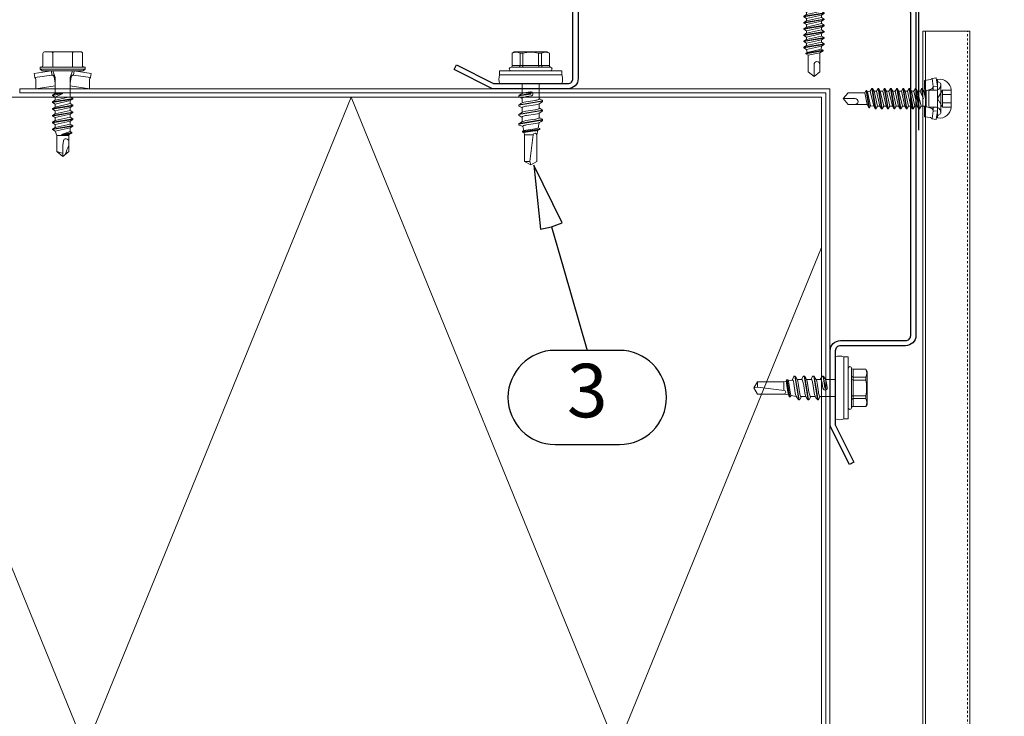
# Model space of a CAD drawing. Units: millimetres. Extents: x 0 to 9135, y 0 to 1485.
# Drawn here: x 2308 to 2537, y 760 to 923 of the extents above; entities that cross this region are included whole.
import ezdxf
from ezdxf.enums import TextEntityAlignment as Align

# ---------------------------------------------------------------- set-up
doc = ezdxf.new("R2010")
doc.units = ezdxf.units.MM
doc.linetypes.add('KEEL', pattern=[1, 0.5, -0.5])
for name, color, linetype in [('BOM_nr', 2, 'Continuous'), ('Flashings', 2, 'Continuous'), ('RANNILA', 1, 'Continuous'), ('Studs', 3, 'Continuous')]:
    doc.layers.add(name, color=color, linetype=linetype)
for name, color, linetype, lineweight in [('Screws', 7, 'Continuous', 15), ('SPAlayer', 6, 'Continuous', 20), ('views', 4, 'Continuous', 0)]:
    doc.layers.add(name, color=color, linetype=linetype, lineweight=lineweight)
doc.styles.add('arial', font='arial.ttf')

# ---------------------------------------------------------------- blocks, each defined once
blk = doc.blocks.new('231')
at = {"color": 0}
for p, q in [((-4.616, 8.242848), (-4.616, 5.442848)), ((-4.216, 8.642848), (-2.308, 8.642848)), ((-2.308, 8.642848), (0, 8.642848)), ((-2.308, 8.242848), (-2.308, 5.042848)), ((0, 8.642848), (2.308, 8.642848)), ((0, 8.642848), (2.308, 8.642848)), ((2.308, 8.642848), (4.216, 8.642848)), ((2.308, 8.642848), (4.216, 8.642848)), ((2.308, 8.242848), (2.308, 5.042848)), ((4.616, 8.242848), (4.616, 5.442848)), ((-5.25, 5.042848), (-5.25, 4.541418)), ((-5.25, 5.042848), (0, 5.042848)), ((0, 5.042848), (5.25, 5.042848)), ((5.25, 5.042848), (5.25, 4.541418)), ((-2.639173, 4.142848), (-6.65, 3.579163)), ((-6.65, 3.579163), (-6.510827, 2.588895)), ((-2.5, 3.15258), (-6.510827, 2.588895)), ((-5.25, 4.541418), (0, 4.541418)), ((-5.25, 4.541418), (-4.775, 4.142848)), ((-4.775, 4.142848), (0, 4.142848)), ((-2.639173, 4.142848), (0, 4.142848)), ((-2.639173, 4.142848), (-2.5, 3.15258)), ((-2.5, 3.15258), (-1.936902, 3.15258)), ((-2.3, 4.142848), (-1.811124, 2.809549)), ((-1.990956, 2.725441), (-1.75, 1.358912)), ((-1.75, 2.465294), (-1.75, -1.096874)), ((0, 4.541418), (5.25, 4.541418)), ((0, 4.142848), (4.775, 4.142848)), ((0, 4.142848), (2.639173, 4.142848)), ((1.990956, 2.725441), (1.75, 1.358912)), ((1.75, 2.465294), (1.75, -1.891874)), ((2.3, 4.142848), (1.811124, 2.809549)), ((1.936902, 3.15258), (2.5, 3.15258)), ((2.639173, 4.142848), (2.5, 3.15258)), ((2.5, 3.15258), (6.510827, 2.588895)), ((2.639173, 4.142848), (6.65, 3.579163)), ((5.25, 4.541418), (4.775, 4.142848)), ((6.65, 3.579163), (6.510827, 2.588895)), ((-6.25, 2.149809), (-6.25, 0)), ((-1.75, 0.632434), (-6.25, 0)), ((-6.25, 0), (-1.75, 0)), ((1.75, 0.632434), (6.25, 0)), ((1.75, 0), (6.25, 0)), ((6.25, 2.149809), (6.25, 0)), ((-1.75, -1.096874), (-2.4, -1.472152)), ((0, -1.144652), (-2.4, -1.472152)), ((0, -1.144652), (-2.4, -1.612152)), ((-2.4, -1.472152), (-2.4, -1.612152)), ((-2.4, -1.612152), (-1.75, -1.98743)), ((2.4, -2.267152), (-2.4, -3.062152)), ((-1.75, -1.096874), (0, -1.144652)), ((0, -1.144652), (-1.75, -1.98743)), ((1.75, -1.891874), (-1.75, -2.686874)), ((-1.75, -1.98743), (-1.75, -2.686874)), ((1.75, -1.891874), (2.4, -2.267152)), ((2.4, -2.267152), (2.4, -2.407152)), ((2.4, -2.407152), (-2.4, -3.202152)), ((-1.75, -2.686874), (-2.4, -3.062152)), ((-2.4, -3.062152), (-2.4, -3.202152)), ((-2.4, -3.202152), (-1.75, -3.57743)), ((2.4, -3.857152), (-2.4, -4.652152)), ((2.4, -3.997152), (-2.4, -4.792152)), ((-1.75, -4.276874), (-2.4, -4.652152)), ((1.75, -2.78243), (-1.75, -3.57743)), ((1.75, -3.481874), (-1.75, -4.276874)), ((-1.75, -3.57743), (-1.75, -4.276874)), ((1.75, -4.37243), (-1.75, -5.16743)), ((2.4, -2.407152), (1.75, -2.78243)), ((1.75, -2.78243), (1.75, -3.481874)), ((1.75, -3.481874), (2.4, -3.857152)), ((2.4, -3.997152), (1.75, -4.37243)), ((1.75, -4.37243), (1.75, -5.071874)), ((2.4, -3.857152), (2.4, -3.997152)), ((-2.4, -4.652152), (-2.4, -4.792152)), ((-2.4, -4.792152), (-1.75, -5.16743)), ((2.4, -5.447152), (-2.4, -6.242152)), ((2.4, -5.587152), (-2.4, -6.382152)), ((-1.75, -5.866874), (-2.4, -6.242152)), ((-2.4, -6.242152), (-2.4, -6.382152)), ((-2.4, -6.382152), (-1.75, -6.75743)), ((1.75, -5.071874), (-1.75, -5.866874)), ((-1.75, -5.16743), (-1.75, -5.866874)), ((1.75, -5.96243), (-1.75, -6.75743)), ((1.75, -6.661874), (-1.75, -7.456874)), ((-1.75, -6.75743), (-1.75, -7.456874)), ((1.75, -5.071874), (2.4, -5.447152)), ((2.4, -5.587152), (1.75, -5.96243)), ((1.75, -5.96243), (1.75, -6.661874)), ((1.75, -6.661874), (2.4, -7.037152)), ((2.4, -5.447152), (2.4, -5.587152)), ((2.4, -7.037152), (-2.4, -7.832152)), ((2.4, -7.177152), (-2.4, -7.972152)), ((-1.75, -7.456874), (-2.4, -7.832152)), ((-2.4, -7.832152), (-2.4, -7.972152)), ((-2.4, -7.972152), (-1.75, -8.34743)), ((2.4, -8.627152), (-2.4, -9.422152)), ((2.4, -8.767152), (-2.4, -9.562152)), ((-1.75, -9.046874), (-2.4, -9.422152)), ((1.75, -7.55243), (-1.75, -8.34743)), ((1.75, -8.251874), (-1.75, -9.046874)), ((-1.75, -8.34743), (-1.75, -9.046874)), ((1.75, -9.14243), (-1.75, -9.93743)), ((2.4, -7.177152), (1.75, -7.55243)), ((1.75, -7.55243), (1.75, -8.251874)), ((1.75, -8.251874), (2.4, -8.627152)), ((2.4, -8.767152), (1.75, -9.14243)), ((1.75, -9.14243), (1.75, -9.993918)), ((2.4, -7.037152), (2.4, -7.177152)), ((2.4, -8.627152), (2.4, -8.767152)), ((-2.4, -9.422152), (-2.4, -9.562152)), ((-2.4, -9.562152), (-1.75, -9.93743)), ((-1.75, -9.93743), (-1.4, -10.934502)), ((-1.4, -10.934502), (1.4, -10.934502)), ((-1.4, -10.934502), (-1.4, -14.682413)), ((1.75, -9.993918), (-0.276418, -10.677106)), ((2.123582, -10.209606), (-0.276418, -10.677106)), ((2.123582, -10.349606), (-0.276418, -10.677106)), ((-0.276418, -10.677106), (1.473582, -10.724883)), ((1.473582, -10.724883), (1.4, -10.934502)), ((1.4, -10.934502), (1.4, -14.682413)), ((2.123582, -10.349606), (1.473582, -10.724883)), ((1.75, -9.993918), (2.123582, -10.209606)), ((2.123582, -10.209606), (2.123582, -10.349606)), ((0.175736, -12.151042), (0, -13.282413)), ((0, -13.282413), (0, -15.857152)), ((0.37039, -11.804205), (0.175736, -12.151042)), ((0.6, -11.682413), (0.37039, -11.804205)), ((-1.4, -14.682413), (0, -15.857152)), ((1.4, -14.682413), (0, -15.857152))]:
    blk.add_line(p, q, dxfattribs=at)
for centre, radius, start, end in [((-4.216, 8.242848), 0.4, 90, 180), ((-2.708, 8.242848), 0.4, 0, 90), ((-1.908, 8.242848), 0.4, 90, 180), ((1.908, 8.242848), 0.4, 0, 90), ((2.708, 8.242848), 0.4, 90, 180), ((4.216, 8.242848), 0.4, 0, 90), ((-5.016, 5.442848), 0.4, 270, 0), ((5.016, 5.442848), 0.4, 180, 270), ((-6.75, 2.149809), 0.5, 0, 61.422555), ((-2.5, 2.635683), 0.516897, 10, 90), ((-2.75, 2.465294), 1, 0, 20.136303), ((2.75, 2.465294), 1, 159.863697, 180), ((2.5, 2.635683), 0.516897, 90, 170), ((6.75, 2.149809), 0.5, 118.577445, 180), ((0.6, -12.682413), 1, 36.869898, 90), ((19.628005, -21.512834), 20, 155.699579, 162.063843), ((-5.867972, -34.176956), 20, 72.938466, 77.091273)]:
    blk.add_arc(centre, radius, start, end, dxfattribs=at)
blk = doc.blocks.new('External_corner')
at = {"layer": 'SPAlayer', "color": 2}
for points in [[(3546.8, 707.8), (3546.8, 906.8), (3357.8, 906.8), (3357.8, 905.8), (3545.8, 905.8), (3545.8, 707.8), (3546.8, 707.8)], [(3065.33, 752.8), (3544.8, 752.8), (3544.8, 904.8), (3065.33, 904.8)]]:
    blk.add_lwpolyline(points, dxfattribs=at)
at = {"layer": 'SPAlayer'}
blk.add_lwpolyline([(3065.33, 899.36), (3125.11, 752.8), (3187.11, 904.8), (3249.11, 752.8), (3311.11, 904.8), (3373.11, 752.8), (3435.11, 904.8), (3497.11, 752.8), (3544.8, 869.71)], dxfattribs=at)
at = {"layer": 'SPAlayer', "rotation": 0.008087085049575332}
blk.add_blockref('231', (3367.8, 906.8), dxfattribs=at)
blk = doc.blocks.new('A$C17F72518')
at = {"layer": 'Studs', "color": 3}
blk.add_lwpolyline([(49.09, 93.51), (50.17, 92.98), (45.82, 84.28), (45.82, 66.97, 0.414214), (47.02, 65.77), (62.22, 65.77, -0.414214), (64.62, 63.37), (64.62, -11.83, -0.414214), (62.22, -14.23), (-12.98, -14.23, -0.414214), (-15.38, -11.83), (-15.38, 3.37, 0.414214), (-16.58, 4.57), (-33.89, 4.57), (-42.59, 0.22), (-43.12, 1.3), (-34.18, 5.77), (-16.58, 5.77, -0.414214), (-14.18, 3.37), (-14.18, -11.83, 0.414214), (-12.98, -13.03), (62.22, -13.03, 0.414214), (63.42, -11.83), (63.42, 63.37, 0.414214), (62.22, 64.57), (47.02, 64.57, -0.414214), (44.62, 66.97), (44.62, 84.57)], format="xyb", close=True, dxfattribs=at)
blk = doc.blocks.new('fhn1')
at = {"layer": 'RANNILA', "color": 1, "rotation": 90}
blk.add_blockref('A$C17F72518', (5.77, -44.62), dxfattribs=at)
blk = doc.blocks.new('SL2-S-S14-5.5x22')
at = {"layer": 'Screws'}
for p, q in [((0, 7.25), (0, -7.25)), ((0, 7.25), (1, 7.25)), ((1, 7.25), (1, -7.25)), ((3, 7.25), (3, -7.25)), ((-0.8, 4.6), (-0.8, -4.6)), ((-4.4, 3.83), (-4.1, 4.35)), ((-4.4, -3.83), (-4.4, 3.83)), ((-4.1, 4.35), (-1.05, 4.35)), ((-4.1, 2.5), (-1.2, 2.5)), ((-4.1, 1.83), (-4.1, 2.5)), ((-1.2, 4.35), (-1.2, -4.35)), ((6.91, 2.69), (6.5, 2)), ((7.02, 2.75), (7.14, 2.75)), ((7.02, 2.75), (7.93, -2.66)), ((7.12, 2.75), (8.05, -2.75)), ((7.27, 2.66), (7.23, 2.71)), ((9.11, 2.69), (8.7, 2)), ((9.22, 2.75), (9.34, 2.75)), ((9.22, 2.75), (10.13, -2.66)), ((9.32, 2.75), (10.25, -2.75)), ((9.47, 2.66), (9.43, 2.71)), ((11.31, 2.69), (10.9, 2)), ((11.42, 2.75), (11.54, 2.75)), ((11.42, 2.75), (12.33, -2.66)), ((11.52, 2.75), (12.45, -2.75)), ((11.67, 2.66), (11.63, 2.71)), ((-4.1, 1.83), (-1.2, 1.83)), ((5.49, 2), (3, 2)), ((5.84, -2.75), (5.45, 0.01)), ((6.5, 2), (5.49, 2)), ((6.05, -1), (5.9, 0.07)), ((6.5, 2), (6.55, 2)), ((7.26, -1.15), (6.95, 1)), ((8.7, 2), (7.69, 2)), ((8.25, -1), (7.94, 1.15)), ((8.7, 2), (8.75, 2)), ((9.46, -1.15), (9.15, 1)), ((10.95, 2), (9.89, 2)), ((10.45, -1), (10.14, 1.15)), ((11.66, -1.15), (11.35, 1)), ((12.1, 1.98), (13.3, 1.75)), ((12.65, -1), (12.34, 1.15)), ((13.3, 1.75), (13.52, 2.06)), ((13.86, -1.15), (13.55, 1)), ((13.61, 2.1), (13.64, 2.1)), ((13.61, 2.1), (14.23, -1.9)), ((13.71, 2.07), (14.33, -1.88)), ((13.89, 1.64), (15, 1.42)), ((14.36, -1.15), (14.05, 1)), ((14.95, 0.56), (21.18, -0.2)), ((15, 1.42), (21.18, 1.42)), ((15, -1.42), (15, 0.56)), ((22, 0), (21.18, 1.42)), ((21.18, -1.42), (22, 0)), ((21.18, -0.2), (22, 0)), ((-4.1, -2.5), (-4.1, -1.83)), ((-4.1, -1.83), (-1.2, -1.83)), ((3, -2), (5.31, -2)), ((5.06, -1.15), (4.9, -0.07)), ((5.72, -2.65), (5.35, -0.01)), ((6.09, -2.69), (6.5, -2)), ((6.45, -2), (6.5, -2)), ((6.5, -2), (7.51, -2)), ((8.29, -2.69), (8.7, -2)), ((8.65, -2), (8.7, -2)), ((8.7, -2), (9.71, -2)), ((10.49, -2.69), (10.9, -2)), ((10.85, -2), (10.9, -2)), ((10.9, -2), (11.91, -2)), ((12.69, -2.69), (13.03, -1.8)), ((13, -1.81), (13.96, -1.62)), ((14.17, -1.9), (14.29, -1.9)), ((14.38, -1.84), (14.53, -1.52)), ((14.53, -1.52), (15, -1.42)), ((15, -1.42), (21.18, -1.42)), ((21.18, -1.42), (21.18, -0.2)), ((-4.4, -3.83), (-4.1, -4.35)), ((-4.1, -2.5), (-1.2, -2.5)), ((-4.1, -4.35), (-1.05, -4.35)), ((5.73, -2.66), (5.77, -2.71)), ((5.86, -2.75), (5.98, -2.75)), ((7.93, -2.66), (7.97, -2.71)), ((8.06, -2.75), (8.18, -2.75)), ((10.13, -2.66), (10.17, -2.71)), ((10.26, -2.75), (10.38, -2.75)), ((12.33, -2.66), (12.37, -2.71)), ((12.46, -2.75), (12.58, -2.75)), ((0, -7.25), (1, -7.25))]:
    blk.add_line(p, q, dxfattribs=at)
for centre, radius, start, end in [((2, 4.85), 2.6, 67.4074, 112.5926), ((-1.05, 4.6), 0.25, 270, 0), ((-0.4, 4.6), 0.4, 0, 180), ((-2.33, 3.42), 2, 152.4515, 207.5485), ((-1.17, 2.9), 0.4, 265.8751, 338.1357), ((7.02, 2.62), 0.125, 90, 149), ((7.14, 2.62), 0.125, 40, 90), ((4.97, 0.73), 3, 8, 40), ((9.22, 2.62), 0.125, 90, 149), ((9.34, 2.62), 0.125, 40, 90), ((7.17, 0.73), 3, 8, 40), ((11.42, 2.62), 0.125, 90, 149), ((11.54, 2.62), 0.125, 40, 90), ((9.37, 0.73), 3, 8, 40), ((3.69, 0), 8, 166.7765, 193.2235), ((-1.31, 2.72), 0.9, 276.8268, 304.2853), ((5.4, 0), 0.5, 8, 188), ((5.4, 0), 0.05, 8, 188), ((6.55, 1.85), 0.15, 23.0167, 90), ((3.01, 0.34), 4, 9.4297, 23.0167), ((8.75, 1.85), 0.15, 23.0167, 90), ((5.21, 0.34), 4, 9.4297, 23.0167), ((10.95, 1.85), 0.15, 23.0167, 90), ((7.41, 0.34), 4, 9.4297, 23.0167), ((13.28, 1.65), 0.1, 19.5905, 79.1499), ((9.61, 0.34), 4, 9.4297, 19.5905), ((13.61, 2), 0.1, 90, 144.1499), ((13.64, 2), 0.1, 25.1157, 90), ((10.11, 0.34), 4, 9.4297, 25.1157), ((15.01, 0.99), 0.432, 90, 263), ((-1.31, -2.72), 0.9, 55.7147, 83.1732), ((8.03, -0.73), 3, 188, 220), ((9.99, -0.34), 4, 189.4297, 203.0167), ((6.45, -1.85), 0.15, 203.0167, 270), ((10.23, -0.73), 3, 188, 220), ((12.19, -0.34), 4, 189.4297, 203.0167), ((8.65, -1.85), 0.15, 203.0167, 270), ((12.43, -0.73), 3, 188, 220), ((14.39, -0.34), 4, 189.4297, 203.0167), ((10.85, -1.85), 0.15, 203.0167, 270), ((14.63, -0.73), 3, 188, 220), ((16.59, -0.34), 4, 189.4297, 199.9887), ((12.97, -1.66), 0.15, 199.9887, 280.8501), ((16.83, -0.73), 3, 188, 200.9577), ((14.17, -1.75), 0.15, 200.9577, 270), ((14.29, -1.8), 0.1, 270, 335.8501), ((17.33, -0.73), 3, 188, 193.6941), ((14.51, -1.42), 0.1, 193.6941, 280.8501), ((-2.33, -3.42), 2, 152.4515, 207.5485), ((-1.17, -2.9), 0.4, 21.8643, 94.1249), ((-1.05, -4.6), 0.25, 0, 90), ((5.86, -2.63), 0.125, 220, 270), ((5.98, -2.63), 0.125, 270, 329), ((8.06, -2.63), 0.125, 220, 270), ((8.18, -2.63), 0.125, 270, 329), ((10.26, -2.63), 0.125, 220, 270), ((10.38, -2.63), 0.125, 270, 329), ((12.46, -2.63), 0.125, 220, 270), ((12.58, -2.63), 0.125, 270, 329), ((-0.4, -4.6), 0.4, 180, 0), ((2, -4.85), 2.6, 247.4074, 292.5926)]:
    blk.add_arc(centre, radius, start, end, dxfattribs=at)
blk = doc.blocks.new('SL2-S-D9-A10-5.5x22')
at = {"layer": 'Screws'}
for p, q in [((0.001074, 2.915548), (0.25575, 4.850005)), ((0.25575, 4.850005), (1.247195, 4.719479)), ((1.001074, 2.850005), (1.247195, 4.719479)), ((-0.798926, -3.21253), (-0.798926, 3.21254)), ((-0.724077, 3.57188), (-0.150087, 3.889932)), ((-0.123926, 4.500005), (-0.098926, 4.500005)), ((-0.058403, 3.950005), (0.001074, 3.950005)), ((0.001074, -4.399995), (0.001074, 4.400005)), ((0.001074, -2.915538), (0.001074, 2.915548)), ((0.001074, 2.915548), (1.001074, 2.850005)), ((1.001074, 1.970005), (1.001074, 2.850005)), ((1.627232, 4.443064), (3.00092, 4.250005)), ((2.678371, 1.800005), (3.00092, 4.250005)), ((3.00092, 1.750005), (3.00092, 4.250005)), ((3.827356, 1.750005), (4.202633, 2.400005)), ((4.202633, 2.400005), (4.342633, 2.400005)), ((4.202633, 2.400005), (4.997633, -2.399995)), ((4.342633, 2.400005), (4.717911, 1.750005)), ((4.342633, 2.400005), (5.137633, -2.399995)), ((5.277356, 1.750005), (5.652633, 2.400005)), ((5.652633, 2.400005), (5.792633, 2.400005)), ((5.652633, 2.400005), (6.447633, -2.399995)), ((5.792633, 2.400005), (6.167911, 1.750005)), ((5.792633, 2.400005), (6.587633, -2.399995)), ((6.727356, 1.750005), (7.102633, 2.400005)), ((7.102633, 2.400005), (7.242633, 2.400005)), ((7.102633, 2.400005), (7.897633, -2.399995)), ((7.242633, 2.400005), (7.617911, 1.750005)), ((7.242633, 2.400005), (8.037633, -2.399995)), ((8.177356, 1.750005), (8.552633, 2.400005)), ((8.552633, 2.400005), (9.347633, -2.399995)), ((8.552633, 2.400005), (8.692633, 2.400005)), ((8.692633, 2.400005), (9.487633, -2.399995)), ((8.692633, 2.400005), (9.067911, 1.750005)), ((9.627356, 1.750005), (10.002633, 2.400005)), ((10.002633, 2.400005), (10.142633, 2.400005)), ((10.002633, 2.400005), (10.797633, -2.399995)), ((10.142633, 2.400005), (10.517911, 1.750005)), ((10.142633, 2.400005), (10.937633, -2.399995)), ((11.077356, 1.750005), (11.452633, 2.400005)), ((11.452633, 2.400005), (12.247633, -2.399995)), ((11.452633, 2.400005), (11.592633, 2.400005)), ((11.592633, 2.400005), (12.387633, -2.399995)), ((11.592633, 2.400005), (11.967911, 1.750005)), ((12.527356, 1.750005), (12.902633, 2.400005)), ((12.902633, 2.400005), (13.042633, 2.400005)), ((12.902633, 2.400005), (13.697633, -2.399995)), ((13.042633, 2.400005), (13.417911, 1.750005)), ((13.042633, 2.400005), (13.837633, -2.399995)), ((13.977356, 1.750005), (14.352633, 2.400005)), ((14.352633, 2.400005), (15.147633, -2.399995)), ((14.352633, 2.400005), (14.492633, 2.400005)), ((14.492633, 2.400005), (15.287633, -2.399995)), ((14.492633, 2.400005), (14.867911, 1.750005)), ((-3.198926, -2.016339), (-3.198926, 2.016349)), ((-3.198926, 1.989998), (-1.148926, 1.989998)), ((-3.198926, 0.994997), (-1.148926, 0.994997)), ((-1.148926, -1.989999), (-1.148926, 1.989998)), ((-1.148926, 1.989998), (0, 0)), ((-1.148926, -1.989999), (0, 0)), ((0.431074, 1.970005), (1.801074, 1.970005)), ((1.517761, 2.222433), (2.678371, 1.800005)), ((2.001074, -1.769995), (2.001074, 1.770005)), ((2.601074, 1.750005), (3.827356, 1.750005)), ((2.601074, -1.749995), (2.601074, 1.750005)), ((2.601074, 0.765083), (3.172356, -1.749995)), ((2.601074, -1.749995), (2.601074, 0.000005)), ((2.678371, 1.750005), (2.678371, 1.800005)), ((3.283379, 0.027738), (4.062911, -1.749995)), ((3.288264, 0.011289), (3.687633, -2.399995)), ((3.827356, 1.750005), (4.622356, -1.749995)), ((4.717911, 1.750005), (5.512911, -1.749995)), ((4.717911, 1.750005), (5.277356, 1.750005)), ((5.277356, 1.750005), (6.072356, -1.749995)), ((6.167911, 1.750005), (6.727356, 1.750005)), ((6.167911, 1.750005), (6.962911, -1.749995)), ((6.727356, 1.750005), (7.522356, -1.749995)), ((7.617911, 1.750005), (8.412911, -1.749995)), ((7.617911, 1.750005), (8.177356, 1.750005)), ((8.177356, 1.750005), (8.972356, -1.749995)), ((9.067911, 1.750005), (9.862911, -1.749995)), ((9.067911, 1.750005), (9.627356, 1.750005)), ((9.627356, 1.750005), (10.422356, -1.749995)), ((10.517911, 1.750005), (11.312911, -1.749995)), ((10.517911, 1.750005), (11.077356, 1.750005)), ((11.077356, 1.750005), (11.872356, -1.749995)), ((11.967911, 1.750005), (12.762911, -1.749995)), ((11.967911, 1.750005), (12.527356, 1.750005)), ((12.527356, 1.750005), (13.322356, -1.749995)), ((13.417911, 1.750005), (14.212911, -1.749995)), ((13.417911, 1.750005), (13.977356, 1.750005)), ((13.977356, 1.750005), (14.772356, -1.749995)), ((14.867911, 1.750005), (15.662911, -1.749995)), ((14.867911, 1.750005), (15.578197, 1.647501)), ((15.578197, 1.647501), (15.849452, 2.117328)), ((15.578197, 1.647501), (16.349311, -1.608097)), ((15.849452, 2.117328), (15.989452, 2.117328)), ((15.849452, 2.117328), (16.513607, -1.892665)), ((15.989452, 2.117328), (16.420919, 1.370005)), ((15.989452, 2.117328), (16.653607, -1.892665)), ((16.420919, 1.370005), (20.851508, 1.370005)), ((16.420919, 1.370005), (16.95537, -1.369995)), ((19.186074, 0.000005), (22.001074, 0.000005)), ((20.851508, 1.370005), (22.001074, 0.000005)), ((20.851508, -1.369995), (22.001074, 0.000005)), ((-3.198926, -0.994987), (-1.148926, -0.994987)), ((-3.198926, -1.989999), (-1.148926, -1.989999)), ((0.431074, -1.969995), (1.801074, -1.969995)), ((1.001074, -2.849995), (1.001074, -1.969995)), ((1.517761, -2.222423), (2.678371, -1.799995)), ((2.601074, -1.749995), (3.172356, -1.749995)), ((2.602002, -0.011279), (2.997633, -2.399995)), ((2.678371, -1.799995), (3.00092, -4.249995)), ((3.172356, -1.749995), (3.547633, -2.399995)), ((3.687633, -2.399995), (4.062911, -1.749995)), ((4.062911, -1.749995), (4.622356, -1.749995)), ((4.622356, -1.749995), (4.997633, -2.399995)), ((5.137633, -2.399995), (5.512911, -1.749995)), ((5.512911, -1.749995), (6.072356, -1.749995)), ((6.072356, -1.749995), (6.447633, -2.399995)), ((6.587633, -2.399995), (6.962911, -1.749995)), ((6.962911, -1.749995), (7.522356, -1.749995)), ((7.522356, -1.749995), (7.897633, -2.399995)), ((8.037633, -2.399995), (8.412911, -1.749995)), ((8.412911, -1.749995), (8.972356, -1.749995)), ((8.972356, -1.749995), (9.347633, -2.399995)), ((9.487633, -2.399995), (9.862911, -1.749995)), ((9.862911, -1.749995), (10.422356, -1.749995)), ((10.422356, -1.749995), (10.797633, -2.399995)), ((10.937633, -2.399995), (11.312911, -1.749995)), ((11.312911, -1.749995), (11.872356, -1.749995)), ((11.872356, -1.749995), (12.247633, -2.399995)), ((12.387633, -2.399995), (12.762911, -1.749995)), ((12.762911, -1.749995), (13.322356, -1.749995)), ((13.322356, -1.749995), (13.697633, -2.399995)), ((13.837633, -2.399995), (14.212911, -1.749995)), ((14.212911, -1.749995), (14.772356, -1.749995)), ((14.772356, -1.749995), (15.147633, -2.399995)), ((15.287633, -2.399995), (15.662911, -1.749995)), ((15.662911, -1.749995), (16.349311, -1.608097)), ((16.349311, -1.608097), (16.513607, -1.892665)), ((16.513607, -1.892665), (16.653607, -1.892665)), ((16.653607, -1.892665), (16.95537, -1.369995)), ((16.95537, -1.369995), (20.851508, -1.369995)), ((-0.724077, -3.57187), (-0.150087, -3.889922)), ((-0.123926, -4.499995), (-0.098926, -4.499995)), ((-0.058403, -3.949995), (0.001074, -3.949995)), ((0.001074, -2.915538), (1.001074, -2.849995)), ((0.001074, -2.915538), (0.25575, -4.849995)), ((1.001074, -2.849995), (1.247195, -4.719469)), ((1.627232, -4.443054), (3.00092, -4.249995)), ((3.00092, -4.249995), (3.00092, -2.399995)), ((3.547633, -2.399995), (3.687633, -2.399995)), ((4.997633, -2.399995), (5.137633, -2.399995)), ((6.447633, -2.399995), (6.587633, -2.399995)), ((7.897633, -2.399995), (8.037633, -2.399995)), ((9.347633, -2.399995), (9.487633, -2.399995)), ((10.797633, -2.399995), (10.937633, -2.399995)), ((12.247633, -2.399995), (12.387633, -2.399995)), ((13.697633, -2.399995), (13.837633, -2.399995)), ((15.147633, -2.399995), (15.287633, -2.399995)), ((0.25575, -4.849995), (1.247195, -4.719469))]:
    blk.add_line(p, q, dxfattribs=at)
for centre, radius, start, end in [((1.696819, 4.938198), 0.5, 205.940576, 262), ((-0.563222, 1.898497), 2.638337, 80.41532632, 177.43980328), ((0.101074, 3.21254), 0.9, 156.467651, 180), ((0.431074, 3.200005), 1.23, 180, 249.537546), ((-0.058403, 3.850005), 0.1, 90, 156.467651), ((-0.098926, 4.400005), 0.1, 0, 90), ((1.791377, 2.974187), 0.8, 188.929963, 250), ((0.431074, 3.200005), 1.23, 249.537546, 270), ((1.801074, 1.770005), 0.2, 0, 90), ((19.186074, 0.685005), 0.685, 90, 270), ((-0.563222, -1.898487), 2.638337, 182.56019672, 279.58467368), ((0.431074, -3.199995), 1.23, 110.462454, 180), ((0.431074, -3.199995), 1.23, 90, 110.462454), ((1.791377, -2.974177), 0.8, 110, 171.070037), ((1.801074, -1.769995), 0.2, 270, 0), ((0.101074, -3.21253), 0.9, 180, 203.532349), ((-0.058403, -3.849995), 0.1, 203.532349, 270), ((-0.098926, -4.399995), 0.1, 270, 0), ((1.696819, -4.938188), 0.5, 98, 154.059424)]:
    blk.add_arc(centre, radius, start, end, dxfattribs=at)

msp = doc.modelspace()

# ---------------------------------------------------------------- linework, layer by layer
at = {"layer": 'Flashings', "color": 2}
msp.add_lwpolyline([(2487.63, 927.22), (2515.47, 927.22), (2515.47, 947.22), (2517.47, 947.22), (2517.47, 927.22), (2537.47, 927.22), (2537.47, 925.22), (2517.47, 925.22), (2517.47, 897.11)], dxfattribs=at)
at = {"layer": 'RANNILA'}
msp.add_lwpolyline([(2431.86, 874.53), (2434.3, 875.47), (2427.69, 888.94), (2429.29, 874.03), (2431.86, 874.53), (2434.63, 864.92), (2440.18, 845.71)], dxfattribs=at)
msp.add_lwpolyline([(2447.68, 823.72, 1), (2447.68, 845.71), (2432.68, 845.71, 1), (2432.68, 823.72), (2440.18, 823.72)], format="xyb", close=True, dxfattribs=at)
at = {"layer": 'views', "color": 4}
for points in [[(2529.47, 407.05), (2529.47, 920.22), (2518.47, 920.22), (2518.47, 407.05)], [(2519.07, 407.05), (2519.07, 920.22)]]:
    msp.add_lwpolyline(points, dxfattribs=at)
at = {"layer": 'views', "color": 4, "linetype": 'KEEL'}
msp.add_lwpolyline([(2528.87, 407.05), (2528.87, 920.22)], dxfattribs=at)

# ---------------------------------------------------------------- block references
for p, rotation in [((2493.08, 931.62), 270), ((2521.87, 904.48), 180)]:
    msp.add_blockref('SL2-S-D9-A10-5.5x22', p, dxfattribs=dict(rotation=rotation))
at = {"layer": 'Screws'}
for p, rotation in [((2426.99, 911), 270), ((2501.05, 836.94), 180)]:
    msp.add_blockref('SL2-S-S14-5.5x22', p, dxfattribs=dict(at, rotation=rotation))
at = {"layer": 'SPAlayer'}
msp.add_blockref('External_corner', (-1050, 0), dxfattribs=at)
at = {"layer": 'Studs', "color": 1}
msp.add_blockref('fhn1', (2496.85, 906.8), dxfattribs=at)

# ---------------------------------------------------------------- texts
at = {"layer": 'BOM_nr', "color": 2, "style": 'arial'}
msp.add_text('3', height=12.5, dxfattribs=at).set_placement((2440.18, 834.71), align=Align.MIDDLE)

doc.saveas('drawing.dxf')
